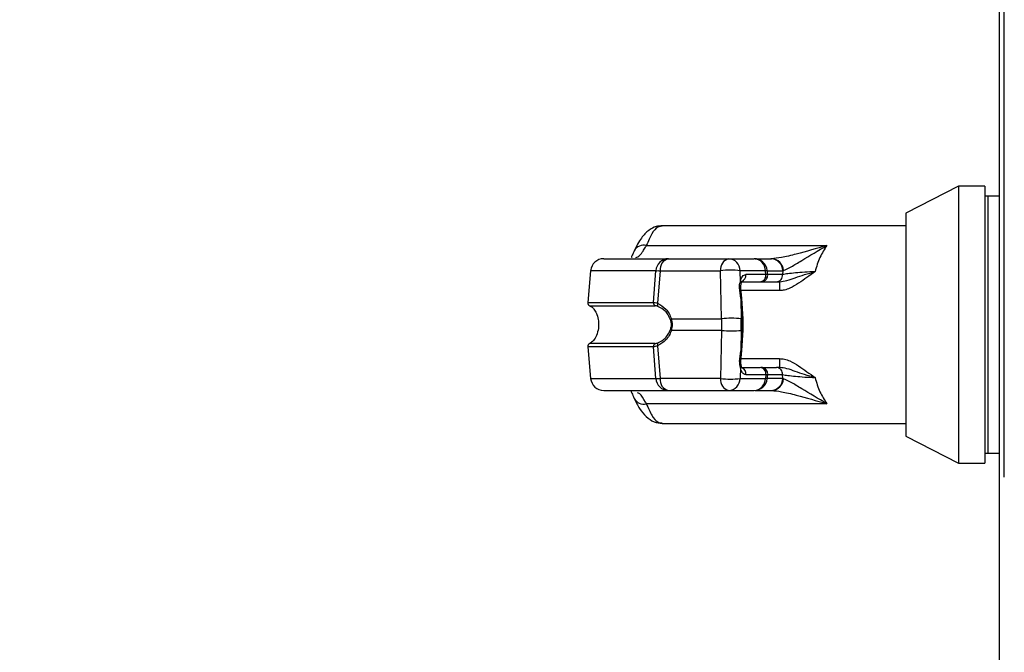
# Model space of a CAD drawing. Units: inches. Extents: x 0.3 to 10.6, y 0.4 to 8.2.
# Drawn here: x 9.1 to 9.2, y 3.2 to 3.3 of the extents above; entities that cross this region are included whole.
import ezdxf

# ---------------------------------------------------------------- set-up
doc = ezdxf.new("R2010")
doc.units = ezdxf.units.IN
doc.header["$MEASUREMENT"] = 0
doc.linetypes.add('HIDDEN', pattern=[0.07500000000000001, 0.05, -0.025])
doc.layers.add('SERVICE_AREA_LINE', color=7, linetype='HIDDEN')
doc.styles.add('SLDTEXTSTYLE0', font='GOTHIC.TTF', dxfattribs={"width": 0.913})
doc.dimstyles.new('SLDDIMSTYLE0', dxfattribs={"dimtxt": 0.08333333333333333, "dimasz": 0.1, "dimexe": 0, "dimexo": 0.0625, "dimgap": 0.02083333333333333, "dimtad": 0, "dimtih": 1, "dimtoh": 1, "dimdec": 6, "dimlfac": 85, "dimrnd": 1e-09, "dimzin": 12, "dimdsep": 46, "dimlunit": 5, "dimtxsty": 'SLDTEXTSTYLE0', "dimsah": 1, "dimcen": 0.09, "dimadec": 0, "dimazin": 3, "dimtfac": 1, "dimtdec": 3, "dimtmove": 0, "dimatfit": 0, "dimfxl": 1, "dimfrac": 2, "dimtolj": 1, "dimtzin": 12, "dimarcsym": 0})

# ---------------------------------------------------------------- blocks, each defined once
blk = doc.blocks.new('_D_4')
at = {"layer": 'SERVICE_AREA_LINE'}
for p, q in [((8.980504443959127, 3.245264611040295), (9.040896971472156, 3.245264611040295)), ((9.040896971472156, 3.245264611040295), (9.040896971472156, 2.84320864074852)), ((9.319192012761787, 2.84320864074852), (8.915896971472156, 2.84320864074852)), ((9.151427306879432, 2.686823346630872), (8.915896971472156, 2.686823346630872)), ((9.040896971472156, 2.686823346630872), (9.040896971472156, 2.436823346630872))]:
    blk.add_line(p, q, dxfattribs=at)
for points in [[(9.040896971472156, 2.84320864074852), (9.055896971472157, 2.94320864074852), (9.025896971472156, 2.94320864074852)], [(9.040896971472156, 2.686823346630872), (9.025896971472156, 2.586823346630872), (9.055896971472157, 2.586823346630872)]]:
    blk.add_solid(points, dxfattribs=at)
at = {"layer": 'SERVICE_AREA_LINE', "insert": (8.620473579733062, 3.2855062166645), "char_height": 0.08333333333333333, "attachment_point": 1, "style": 'SLDTEXTSTYLE0'}
blk.add_mtext('13 1/4"', dxfattribs=at)
blk = doc.blocks.new('_D_6')
at = {"layer": 'SERVICE_AREA_LINE'}
for p, q in [((9.174956718644133, 2.826964523101464), (9.174956718644133, 4.074640059978321)), ((9.370544953932374, 3.679041581930846), (9.370544953932374, 4.074640059978321)), ((9.174956718644133, 3.949640059978321), (8.892206748206142, 3.949640059978321)), ((9.370544953932374, 3.949640059978321), (9.620544953932374, 3.949640059978321))]:
    blk.add_line(p, q, dxfattribs=at)
for points in [[(9.174956718644133, 3.949640059978321), (9.074956718644133, 3.964640059978322), (9.074956718644133, 3.934640059978321)], [(9.370544953932374, 3.949640059978321), (9.470544953932373, 3.934640059978321), (9.470544953932373, 3.964640059978322)]]:
    blk.add_solid(points, dxfattribs=at)
at = {"layer": 'SERVICE_AREA_LINE', "insert": (8.532175883980074, 3.989881665602526), "char_height": 0.08333333333333333, "attachment_point": 1, "style": 'SLDTEXTSTYLE0'}
blk.add_mtext('16 5/8"', dxfattribs=at)

msp = doc.modelspace()

# ---------------------------------------------------------------- linework, layer by layer
at = {"color": 7, "linetype": 'Continuous', "lineweight": 25}
for p, q in [((9.174628128855346, 2.832208644226795), (9.174628128855346, 3.643179253864326)), ((9.171735136393089, 3.247420645779969), (9.168029709708298, 3.245532677629154)), ((9.17358782212796, 3.247420645779969), (9.171735136393089, 3.247420645779969)), ((9.171735136393089, 3.247420645779969), (9.171735136393089, 3.227967224703627)), ((9.17358782212796, 3.247420645779969), (9.17358782212796, 3.227967224703627)), ((9.173819449256104, 3.24672587482563), (9.17358782212796, 3.24672587482563)), ((9.174628128855346, 3.24672587482563), (9.173819449256104, 3.24672587482563)), ((9.173819449256104, 3.228661995657967), (9.173819449256104, 3.24672587482563)), ((9.168029709708298, 3.245532677629154), (9.168029709708298, 3.229855192854443)), ((9.168029709708298, 3.244641617177662), (9.15092828404974, 3.244641617177662)), ((9.14980714249146, 3.243252075268984), (9.162493738523054, 3.243252075268984)), ((9.151358133201732, 3.242325732401548), (9.15559886978101, 3.242325732401548)), ((9.15559886978101, 3.242325732401548), (9.157378671651959, 3.242325732401548)), ((9.157459727343047, 3.242325732401548), (9.158558230731474, 3.242325732401548)), ((9.158558230731474, 3.242325732401548), (9.158607592984767, 3.242325732401548)), ((9.14589686797701, 3.241480113934911), (9.145701627565776, 3.239248376892599)), ((9.150313574915618, 3.239248376892599), (9.15048115258759, 3.241480113934911)), ((9.150774068419487, 3.241480113934911), (9.150601907898496, 3.239189683296122)), ((9.150774068419487, 3.241480113934911), (9.155014804998764, 3.241480113934911)), ((9.15509702020587, 3.238097640068362), (9.155014804998764, 3.241480113934911)), ((9.156416880723434, 3.240705667665694), (9.156398052391921, 3.241480113934911)), ((9.15817785426287, 3.241480113934911), (9.156398052391921, 3.241480113934911)), ((9.158208609044843, 3.241208124606367), (9.15817785426287, 3.241480113934911)), ((9.158333118979044, 3.241202658316573), (9.158299161724262, 3.24150330425525)), ((9.159402192746658, 3.241480113934911), (9.15937165882488, 3.241208124606367)), ((9.159402192746658, 3.241480113934911), (9.159439021183958, 3.241493199901388)), ((9.156506218671787, 3.240704563364726), (9.15780896252434, 3.240704563364726)), ((9.158208609044843, 3.241208124606367), (9.15679968665417, 3.241208124606367)), ((9.157933638103684, 3.240710140084617), (9.157863459777134, 3.240704563364726)), ((9.157863459777134, 3.240704563364726), (9.158949318919472, 3.240704563364726)), ((9.158949318919472, 3.240704563364726), (9.159165982769494, 3.240704563364726)), ((9.159165982769494, 3.240704563364726), (9.159165982769494, 3.240082179338873)), ((9.15644542690347, 3.239532071811409), (9.156353272987648, 3.240288021039404)), ((9.15650787512324, 3.239523458263855), (9.156452494429669, 3.240277640610299)), ((9.15644542690347, 3.239532071811409), (9.156480267599028, 3.238097640068362)), ((9.15644542690347, 3.239532071811409), (9.156543875334812, 3.238097640068362)), ((9.15660637876963, 3.238088971305759), (9.156507930338288, 3.239523403048806)), ((9.15156441662265, 3.238097640068362), (9.15509702020587, 3.238097640068362)), ((9.15509702020587, 3.238097640068362), (9.15509702020587, 3.237290230415234)), ((9.156480267599028, 3.237290230415234), (9.156480267599028, 3.238097640068362)), ((9.156543875334812, 3.238097640068362), (9.156480267599028, 3.238097640068362)), ((9.156543875334812, 3.237290230415234), (9.156543875334812, 3.238097640068362)), ((9.156606323554582, 3.237298843962789), (9.156606323554582, 3.238089026520807)), ((9.15509702020587, 3.237290230415234), (9.15156441662265, 3.237290230415234)), ((9.15509702020587, 3.237290230415234), (9.155014804998764, 3.233907756548685)), ((9.156480267599028, 3.237290230415234), (9.15644542690347, 3.235855798672187)), ((9.156543875334812, 3.237290230415234), (9.15644542690347, 3.235855798672187)), ((9.156480267599028, 3.237290230415234), (9.156543875334812, 3.237290230415234)), ((9.156507930338288, 3.23586446743479), (9.15660637876963, 3.237298899177838)), ((9.145701627565776, 3.236139493590998), (9.14589686797701, 3.233907756548685)), ((9.15048115258759, 3.233907756548685), (9.150313574915618, 3.236139493590998)), ((9.150601907898496, 3.236198187187474), (9.150774068419487, 3.233907756548685)), ((9.156452494429669, 3.235110229873297), (9.15650787512324, 3.235864412219741)), ((9.156353272987648, 3.235099849444193), (9.15644542690347, 3.235855798672187)), ((9.159165982769494, 3.235305691144724), (9.159165982769494, 3.23468330711887)), ((9.156416880723434, 3.234682202817902), (9.156398052391921, 3.233907756548685)), ((9.156506218671787, 3.23468330711887), (9.15780896252434, 3.23468330711887)), ((9.158026288954943, 3.23468330711887), (9.158949318919472, 3.23468330711887)), ((9.159165982769494, 3.23468330711887), (9.158949318919472, 3.23468330711887)), ((9.155014804998764, 3.233907756548685), (9.150774068419487, 3.233907756548685)), ((9.156398052391921, 3.233907756548685), (9.15817785426287, 3.233907756548685)), ((9.15679968665417, 3.234179745877229), (9.158208609044843, 3.234179745877229)), ((9.158208609044843, 3.234179745877229), (9.15817785426287, 3.233907756548685)), ((9.158299161724262, 3.233884566228346), (9.158333229409141, 3.234186095607798)), ((9.159402192746658, 3.233907756548685), (9.15937165882488, 3.234179745877229)), ((9.159439021183958, 3.233894670582208), (9.159402192746658, 3.233907756548685)), ((9.151358133201732, 3.233062138082047), (9.15559886978101, 3.233062138082047)), ((9.15559886978101, 3.233062138082047), (9.157378671651959, 3.233062138082047)), ((9.157459727343047, 3.233062138082047), (9.158558230731474, 3.233062138082047)), ((9.158558230731474, 3.233062138082047), (9.158607592984767, 3.233062138082047)), ((9.162493738523054, 3.232135795214612), (9.14980714249146, 3.232135795214612)), ((9.15092828404974, 3.230746253305934), (9.168029709708298, 3.230746253305934)), ((9.168029709708298, 3.229855192854443), (9.171735136393089, 3.227967224703627)), ((9.17358782212796, 3.228661995657967), (9.173819449256104, 3.228661995657967)), ((9.173819449256104, 3.228661995657967), (9.174628128855346, 3.228661995657967)), ((9.171735136393089, 3.227967224703627), (9.17358782212796, 3.227967224703627))]:
    msp.add_line(p, q, dxfattribs=at)
at = {"color": 8, "linetype": 'Continuous', "lineweight": 25}
for p, q in [((9.15048115258759, 3.241480113934911), (9.14589686797701, 3.241480113934911)), ((9.158301812046586, 3.241480113934911), (9.159402192746658, 3.241480113934911)), ((9.15937165882488, 3.241208124606367), (9.15833251161351, 3.241208124606367)), ((9.159165982769494, 3.240082179338873), (9.156466850342259, 3.240082179338873)), ((9.145701627565776, 3.239248376892599), (9.150313574915618, 3.239248376892599)), ((9.145830499488802, 3.239020173097456), (9.150436041893027, 3.239020173097456)), ((9.150313574915618, 3.236139493590998), (9.145701627565776, 3.236139493590998)), ((9.150436041893027, 3.23636769738614), (9.145830499488802, 3.23636769738614)), ((9.156466850342259, 3.235305691144724), (9.159165982769494, 3.235305691144724)), ((9.14589686797701, 3.233907756548685), (9.15048115258759, 3.233907756548685)), ((9.159402192746658, 3.233907756548685), (9.158301812046586, 3.233907756548685)), ((9.15833251161351, 3.234179745877229), (9.15937165882488, 3.234179745877229))]:
    msp.add_line(p, q, dxfattribs=at)
at = {"color": 8, "linetype": 'Continuous', "lineweight": 25, "flags": 128}
msp.add_lwpolyline([(9.156353272987648, 3.235099849444193), (9.15640158615502, 3.235100898530113), (9.156434494323882, 3.235103659282534), (9.156450782763168, 3.23510802127136), (9.156449788892296, 3.235113818851445), (9.156449457602005, 3.235114039711638)], dxfattribs=at)
at = {"color": 8, "linetype": 'Continuous', "lineweight": 25}
for centre, radius, start, end in [((9.149625179922367, 3.242511864713913), 0.0007622480189479441, 76.18909287950382, 151.312139485273), ((9.158125338997227, 3.242083690725934), 0.0006058570753788542, 274.9725979919158, 286.6726844725926), ((9.1563314140312, 3.240592799291829), 0.0001415762172841106, 354.1837572125382, 52.8661042173057), ((9.1563346914772, 3.241155714861086), 0.0004679394148875692, 292.8322150935931, 6.430685086740347), ((9.156387567414908, 3.240171516504526), 0.0001214471670653399, 58.48038138764355, 106.4023886994724), ((9.156460659700617, 3.239412237954074), 0.0001207981434988883, 66.9633887178856, 97.24435613825852), ((9.156558803725314, 3.237974884537799), 0.0001236599253065052, 67.37334127357546, 96.93373432948094), ((9.156559063884737, 3.237410794998721), 0.0001215175330564021, 262.819786790945, 292.8868398130409), ((9.156460659700617, 3.23597563252951), 0.000120798143487121, 262.7556438609986, 293.0366112844231), ((9.15633463482863, 3.234792890602466), 0.0001378991401854269, 306.613973401639, 10.38805575719026), ((9.156345057645071, 3.234238221146073), 0.0004583741844613901, 352.6707458691515, 68.0152764759575), ((9.158125338997195, 3.233304179757493), 0.0006058570755501151, 73.32731552910238, 85.02740200645955), ((9.149611395739548, 3.232844787506163), 0.0007355180897592932, 207.1157616224671, 285.4343769077797)]:
    msp.add_arc(centre, radius, start, end, dxfattribs=at)
at = {"color": 7, "linetype": 'Continuous', "lineweight": 25}
for centre, radius, start, end in [((9.146819689512933, 3.241399354041705), 0.0009263547938885683, 90, 174.9999999999835), ((9.15137896899214, 3.241426561666027), 0.0008994121089805233, 91.32743338177681, 176.5865093260808), ((9.15155192485228, 3.241567366739056), 0.0007827347455357399, 104.3345200060177, 186.4001618911129), ((9.155792661431557, 3.241567366739056), 0.0007827347455357399, 104.3345200060177, 186.4001618911129), ((9.155539761246231, 3.24146941213411), 0.0008583578620306938, 0.7143686019377206, 86.05135332910507), ((9.157378669186846, 3.241399354041704), 0.0009263547938864747, 6.444432924048428, 90), ((9.157319563117182, 3.241469412134112), 0.0008583578620288954, 0.7143686018206357, 86.05135332921519), ((9.158521583183495, 3.241445193003562), 0.0008813016930543969, 2.270897633493669, 87.61675773671605), ((9.158566129877963, 3.241452895361314), 0.0008738213135607433, 2.643675096652556, 87.28027529998946), ((9.155706428695343, 3.236202683106923), 0.005322557607191844, 82.53376017974755, 97.46623982025247), ((9.157771569982872, 3.241144608017656), 0.0004416305002263353, 274.8570081018726, 8.269123116681055), ((9.158926328872086, 3.241152735415446), 0.0004487613277969442, 272.9365488256954, 7.08991662655196), ((9.145932317058106, 3.239228187422616), 0.0002315886984722574, 175.0000000000834, 243.9253296971596), ((9.150546341490653, 3.239226329286215), 0.0002338084160179034, 174.5890978845469, 241.8519144203629), ((9.150798706534905, 3.239104724408989), 0.0002143541830602865, 156.6499177750422, 216.9808055802834), ((9.151652961681267, 3.237919176646441), 0.0001992220378602898, 116.3884198051671, 142.6864581783522), ((9.155788643902449, 3.232820209240398), 0.005322557607167186, 82.53376017971276, 97.46623982028724), ((9.15165296168127, 3.237468693837159), 0.000199222037865269, 217.3135418218419, 243.6115801944293), ((9.155788643902449, 3.242567661243218), 0.00532255760718656, 262.5337601797409, 277.4662398202607), ((9.145932317058106, 3.236159682309706), 0.0002315886984717384, 116.0746703024948, 185.0000000001363), ((9.150546341490653, 3.23616154119738), 0.0002338084160177768, 118.1480855794326, 185.4109021150205), ((9.150798706534905, 3.236283146074607), 0.0002143541830602865, 143.0191944197174, 203.3500822249586), ((9.157771569982872, 3.234243262465942), 0.0004416305002265216, 351.7308768831487, 85.1429918981038), ((9.158926328872086, 3.23423513506815), 0.0004487613277963566, 352.9100833734488, 87.0634511742996), ((9.146819689512933, 3.233988515690616), 0.0009263547938867212, 184.9999999999721, 270.0000000000008), ((9.15137896899214, 3.233961308817569), 0.000899412108980497, 183.4134906738917, 268.672566618224), ((9.15155192485228, 3.233820503744539), 0.0007827347455353097, 173.5998381088233, 255.665479993975), ((9.155792661431557, 3.233820503744539), 0.0007827347455353097, 173.5998381088233, 255.665479993975), ((9.155706428695343, 3.239185187376626), 0.005322557607144289, 262.5337601796812, 277.4662398203203), ((9.155539761246231, 3.233918458349485), 0.0008583578620306772, 273.9486466708998, 359.285631398152), ((9.157378669186846, 3.233988515690616), 0.0009263547938864747, 270.0000000000008, 353.5555670759251), ((9.157319563117184, 3.233918458349483), 0.0008583578620276106, 273.9486466706693, 359.285631398238), ((9.158521583183495, 3.233942677480034), 0.0008813016930543793, 272.3832422632848, 357.7291023665359), ((9.158566129877963, 3.233934975122282), 0.0008738213135607433, 272.7197247000113, 357.3563249033483)]:
    msp.add_arc(centre, radius, start, end, dxfattribs=at)
for points, knots in [([(9.150927345393917, 3.24464167239271), (9.150780272024454, 3.24462789596885), (9.150442496042222, 3.244596256351713), (9.149948219788094, 3.244321012523306), (9.149412328641166, 3.243790722094713), (9.149115643411896, 3.243196546932613), (9.148956609885513, 3.24287804853095)], [0, 0, 0, 0, 0.175478523945663, 0.403012666414218, 0.679994177325952, 1, 1, 1, 1]), ([(9.148956609885513, 3.242877993315902), (9.148908922735384, 3.24276844946769), (9.148813362323397, 3.24254893424739), (9.148726876126931, 3.2424385319888), (9.14879018226047, 3.242422227039435), (9.148805320652825, 3.242418328037759)], [0, 0, 0, 0, 0.4311433433957692, 0.8639693378707752, 1, 1, 1, 1]), ([(9.162493738523054, 3.243252075268984), (9.161762708331796, 3.243041052072756), (9.16063147881388, 3.242714505137496), (9.159306928880307, 3.242389292480726), (9.158825259656817, 3.242345515328463), (9.158607592984767, 3.242325732401548)], [0, 0, 0, 0, 0.5002982919826248, 0.7741844350894809, 0.9999999999999999, 0.9999999999999999, 0.9999999999999999, 0.9999999999999999]), ([(9.159439021183958, 3.241493199901388), (9.159614055416808, 3.24157218148127), (9.159979036703596, 3.241736873828522), (9.161006679468063, 3.242376210939432), (9.161889966565179, 3.24289645904829), (9.162493738523054, 3.243252075268984)], [0, 0, 0, 0, 0.2257690520517814, 0.4707735040895536, 1, 1, 1, 1]), ([(9.162493738523054, 3.243252075268984), (9.16231893799338, 3.242988250235924), (9.161974805226967, 3.242468853420335), (9.161763663678919, 3.241763145781803), (9.161659770431635, 3.241415898833593)], [0, 0, 0, 0, 0.507945033821304, 1, 1, 1, 1]), ([(9.146819677081345, 3.242325732401548), (9.146874075181229, 3.242325732401548), (9.146983041941944, 3.242325732401548), (9.147880209581167, 3.242325732401549), (9.149264103466328, 3.242325732401548), (9.150660853786517, 3.242325732401548), (9.151358133201732, 3.242325732401548)], [0, 0, 0, 0, 0.2496086032000146, 0.4999998344634101, 0.7503921653040587, 0.9999999999999999, 0.9999999999999999, 0.9999999999999999, 0.9999999999999999]), ([(9.15048115258759, 3.241480113934911), (9.15052144891014, 3.241482014023725), (9.15059084345868, 3.24148528617853), (9.150719937328734, 3.241481641997395), (9.150774068419487, 3.241480113934911)], [0, 0, 0, 0, 0.5806842669677622, 1, 1, 1, 1]), ([(9.159165982769494, 3.240704563364726), (9.159341553116924, 3.240728540751229), (9.15972703020801, 3.24078118479583), (9.160278572673647, 3.240994572380957), (9.160921817543304, 3.241213709429454), (9.161411130395921, 3.241347774727758), (9.161659770431635, 3.241415898833593)], [0, 0, 0, 0, 0.2051488192361738, 0.4504187138430481, 0.7207350882246685, 1, 1, 1, 1]), ([(9.161659770431635, 3.241415898833593), (9.161283181185718, 3.241140154214317), (9.160718899239313, 3.240726978022585), (9.159995472081233, 3.240275126639168), (9.159529831022931, 3.240109350178264), (9.159283028256917, 3.240090919862182), (9.159165982769494, 3.240082179338873)], [0, 0, 0, 0, 0.5003993239571957, 0.7497991712840837, 0.8813429913132642, 1, 1, 1, 1]), ([(9.161659770431635, 3.241415898833593), (9.161414259238494, 3.24140387274431), (9.160919278779836, 3.241379626684029), (9.160269416517428, 3.241321940378921), (9.159722336199675, 3.24126312704247), (9.15948865415627, 3.241226474887001), (9.15937165882488, 3.241208124606367)], [0, 0, 0, 0, 0.2462453309822738, 0.4964605699328709, 0.747897777547101, 1, 1, 1, 1]), ([(9.156353272987648, 3.240288021039404), (9.156349867381211, 3.24032672667703), (9.156343037483081, 3.240404350315281), (9.156360032465251, 3.240555533966688), (9.156394158013788, 3.240645658009114), (9.156416880723434, 3.240705667665694)], [0, 0, 0, 0, 0.2494298137491422, 0.500228153283447, 1, 1, 1, 1]), ([(9.156416880723434, 3.240705667665694), (9.156434203094323, 3.240776547573789), (9.156469569718245, 3.240921261196958), (9.156561163261317, 3.241081736008879), (9.15667309874698, 3.241188414308694), (9.156758053760898, 3.241201642180537), (9.15679968665417, 3.241208124606367)], [0, 0, 0, 0, 0.2447971796639005, 0.4997958908680912, 0.7548709213472536, 1, 1, 1, 1]), ([(9.156472206201956, 3.240578341764025), (9.156481620103731, 3.240620490238206), (9.15649932518669, 3.240699760475986), (9.156524733881678, 3.240739501958875), (9.156513650560997, 3.240732806212463), (9.15651168496158, 3.240731618738455)], [0, 0, 0, 0, 0.4829500235168371, 0.9083024698707428, 1, 1, 1, 1]), ([(9.15780896252434, 3.240704563364726), (9.157864796037899, 3.240706729866652), (9.157950774444139, 3.240710066077664), (9.158053087002594, 3.240740018856078), (9.158137352086678, 3.240783710958879), (9.158223857771503, 3.240860340103124), (9.15829377014273, 3.240967146989221), (9.158335221596872, 3.241092295157937), (9.158332517874328, 3.241177712190984), (9.158331186452347, 3.241219774981585)], [0, 0, 0, 0, 0.2133998135508037, 0.3286158203466833, 0.4480953667654484, 0.5758042568473376, 0.7146410561492661, 0.8594777520006793, 1, 1, 1, 1]), ([(9.158331186452347, 3.241219774981585), (9.15832610855963, 3.241218672131146), (9.158315740158681, 3.241216420253021), (9.158244804288907, 3.241210927367811), (9.158208609044843, 3.241208124606367)], [0, 0, 0, 0, 0.4897469477904511, 1, 1, 1, 1]), ([(9.156452494429669, 3.240277640610299), (9.156450998102686, 3.240303454285302), (9.156447980199065, 3.240355517226245), (9.15645102899141, 3.2404330035733), (9.156459525803735, 3.240509396504187), (9.156467857737375, 3.240554553377598), (9.156472206201956, 3.240578120903832)], [0, 0, 0, 0, 0.2347960640979194, 0.4735541769199081, 0.7252461295866774, 1, 1, 1, 1]), ([(9.145830499488802, 3.239020173097456), (9.145886696561487, 3.238986443447363), (9.146019475690277, 3.238906749019527), (9.146196800856687, 3.238692959451841), (9.146359297268774, 3.238368342762091), (9.146459180125715, 3.237928556250897), (9.146458200481852, 3.237425731919828), (9.146337088674601, 3.236951940862778), (9.1461296807454, 3.236570762799967), (9.145920834273968, 3.236429010954848), (9.145830499488802, 3.23636769738614)], [0, 0, 0, 0, 0.06383343659276688, 0.1508218790330232, 0.2682833789868582, 0.4177688061832549, 0.5877615778375476, 0.7539309906931193, 0.8935649190565674, 1, 1, 1, 1]), ([(9.150313574915618, 3.239248376892599), (9.150347575213988, 3.239246879395923), (9.150415291173841, 3.239243896939012), (9.150539876884574, 3.239207703799071), (9.150601907898496, 3.239189683296122)], [0, 0, 0, 0, 0.5021016972300905, 1, 1, 1, 1]), ([(9.150627472465917, 3.238975780198522), (9.150587816217934, 3.238989135678026), (9.150506946343528, 3.239016371132844), (9.150459978211323, 3.239018889609121), (9.150436041893027, 3.239020173097456)], [0, 0, 0, 0, 0.4903710840997551, 1, 1, 1, 1]), ([(9.150601907898496, 3.239189683296122), (9.150803975361047, 3.239071833520906), (9.15110777056652, 3.238894654096643), (9.151417755182276, 3.238483199480156), (9.151515443904175, 3.238226384832363), (9.15156441662265, 3.238097640068362)], [0, 0, 0, 0, 0.4976307750363965, 0.748155302412912, 1, 1, 1, 1]), ([(9.151494514371345, 3.238039940342757), (9.151448230047263, 3.238155365954377), (9.151355594419949, 3.238386384212786), (9.15106747406562, 3.238742994166488), (9.15080336843056, 3.238882721164901), (9.150627472465917, 3.238975780198522)], [0, 0, 0, 0, 0.2501000734389962, 0.5005620726818681, 1, 1, 1, 1]), ([(9.151494514371345, 3.238039940342757), (9.151509445124889, 3.237984788547995), (9.151539241498407, 3.237874725551378), (9.151552492164546, 3.23769441501776), (9.151539136842247, 3.237513767578251), (9.151509468473542, 3.237403506399553), (9.151494514371345, 3.237347930140839)], [0, 0, 0, 0, 0.2504287085411751, 0.4997649527122114, 0.7478605549629942, 1, 1, 1, 1]), ([(9.15156441662265, 3.238097640068362), (9.151580322741964, 3.238031495726924), (9.151611572267072, 3.237901547043784), (9.151624413133595, 3.237694037810896), (9.151611566820717, 3.237486470399225), (9.151580322191807, 3.237356429684048), (9.15156441662265, 3.237290230415234)], [0, 0, 0, 0, 0.2544186338766606, 0.4998366560163432, 0.7453839929011887, 1, 1, 1, 1]), ([(9.15156441662265, 3.237290230415235), (9.151516014805921, 3.237162723372085), (9.151418966265606, 3.23690706411683), (9.151109769407483, 3.236494633905721), (9.150804958751802, 3.23631671115126), (9.150601907898496, 3.236198187187474)], [0, 0, 0, 0, 0.2493423688951364, 0.4999463775477265, 1, 1, 1, 1]), ([(9.150627472465917, 3.236412090285075), (9.15080401143724, 3.236505564122981), (9.151068744481956, 3.236645734950562), (9.151356372121038, 3.237003064850938), (9.15144859463065, 3.237233293781206), (9.151494514371345, 3.237347930140839)], [0, 0, 0, 0, 0.5012498500121092, 0.7516606557912955, 0.9999999999999999, 0.9999999999999999, 0.9999999999999999, 0.9999999999999999]), ([(9.150601907898496, 3.236198187187474), (9.150539923349056, 3.236180194585784), (9.150415356495808, 3.236144035868901), (9.150347610472464, 3.236141012519643), (9.150313574915618, 3.236139493590998)], [0, 0, 0, 0, 0.497600668420326, 1, 1, 1, 1]), ([(9.150436041893027, 3.23636769738614), (9.150459994854506, 3.236368976772293), (9.150506972394272, 3.236371485957385), (9.150587838474685, 3.236398735010296), (9.150627472465917, 3.236412090285075)], [0, 0, 0, 0, 0.5098811389106789, 0.9999999999999999, 0.9999999999999999, 0.9999999999999999, 0.9999999999999999]), ([(9.159165982769494, 3.235305691144724), (9.1592830298432, 3.235296955251249), (9.159529841702579, 3.235278534268618), (9.15999544355329, 3.235112652050488), (9.160718932490965, 3.23466094592099), (9.161283191769057, 3.234247739663074), (9.161659770431635, 3.233971971650003)], [0, 0, 0, 0, 0.1186573909851306, 0.2502074624396217, 0.4995990638172782, 1, 1, 1, 1]), ([(9.156353272987648, 3.235099849444193), (9.156349952062879, 3.235063038150452), (9.156343273064454, 3.23498900378052), (9.156358488477288, 3.234837262475764), (9.156393138922029, 3.234745248784549), (9.156416880723434, 3.234682202817902)], [0, 0, 0, 0, 0.2374195244917691, 0.4774948967925832, 1, 1, 1, 1]), ([(9.15679968665417, 3.234179745877229), (9.156758053760898, 3.234186228303059), (9.15667309874698, 3.234199456174902), (9.156561163261317, 3.234306134474717), (9.156469569718245, 3.234466609286639), (9.156434203094323, 3.234611322909807), (9.156416880723434, 3.234682202817902)], [0, 0, 0, 0, 0.2451290786527464, 0.5002041091319088, 0.7552028203360995, 1, 1, 1, 1]), ([(9.156472206201956, 3.234809749579765), (9.156467877318137, 3.234833272511733), (9.156459544587728, 3.234878552140098), (9.156451073933761, 3.234954935636705), (9.156447890220656, 3.235032501402454), (9.156450967548016, 3.235084452986184), (9.156452494429669, 3.235110229873297)], [0, 0, 0, 0, 0.2740295148318255, 0.5274833345354247, 0.7655507711239469, 1, 1, 1, 1]), ([(9.15651168496158, 3.234656251745142), (9.156513650560997, 3.234655064271132), (9.156524733881678, 3.234648368524721), (9.15649932518669, 3.23468811000761), (9.156481620103731, 3.23476738024539), (9.156472206201956, 3.234809528719571)], [0, 0, 0, 0, 0.09169753012925716, 0.5170499764831628, 1, 1, 1, 1]), ([(9.158331186452347, 3.234168095502012), (9.158332562627955, 3.234210072877037), (9.158335560435852, 3.234301514772794), (9.158285849562166, 3.234445200757273), (9.158184689558759, 3.234575025807263), (9.15804887322343, 3.234656150121698), (9.157939274648701, 3.234680880156141), (9.1578813310594, 3.234683328496425), (9.157867200854003, 3.234683266006618), (9.15786401192762, 3.234683251903822)], [0, 0, 0, 0, 0.158001136955832, 0.344183586668672, 0.5613475346173834, 0.7696386437932267, 0.9277217993519129, 0.9836881450367726, 1, 1, 1, 1]), ([(9.161659770431635, 3.233971971650003), (9.161411130395921, 3.234040095755839), (9.160921817543304, 3.234174161054142), (9.160278572673647, 3.23439329810264), (9.15972703020801, 3.234606685687766), (9.159341553116924, 3.234659329732368), (9.159165982769494, 3.23468330711887)], [0, 0, 0, 0, 0.2792649117753315, 0.5495812861569518, 0.7948511807638262, 1, 1, 1, 1]), ([(9.15048115258759, 3.233907756548685), (9.15052144891014, 3.233905856459871), (9.15059084345868, 3.233902584305067), (9.150719937328734, 3.233906228486201), (9.150774068419487, 3.233907756548685)], [0, 0, 0, 0, 0.5806842669677622, 1, 1, 1, 1]), ([(9.15937165882488, 3.234179745877229), (9.15948865415627, 3.234161395596596), (9.159722336199675, 3.234124743441126), (9.160269416517428, 3.234065930104675), (9.160919278779836, 3.234008243799566), (9.161414259238494, 3.233983997739285), (9.161659770431635, 3.233971971650003)], [0, 0, 0, 0, 0.252102222452899, 0.5035394300671291, 0.7537546690177261, 1, 1, 1, 1]), ([(9.162493738523054, 3.232135795214612), (9.161889966565179, 3.232491411435307), (9.161006679468063, 3.233011659544165), (9.159979036703596, 3.233650996655074), (9.159614055416808, 3.233815689002327), (9.159439021183958, 3.233894670582208)], [0, 0, 0, 0, 0.5292264959104463, 0.7742309479482187, 1, 1, 1, 1]), ([(9.161659770431635, 3.233971971650003), (9.161763663678919, 3.233624724701794), (9.161974805226967, 3.232919017063261), (9.16231893799338, 3.232399620247673), (9.162493738523054, 3.232135795214612)], [0, 0, 0, 0, 0.492054966178696, 1, 1, 1, 1]), ([(9.146819677081345, 3.233062138082047), (9.146874075181229, 3.233062138082047), (9.146983041941944, 3.233062138082047), (9.147880209581167, 3.233062138082047), (9.149264103466328, 3.233062138082047), (9.150660853786517, 3.233062138082047), (9.151358133201732, 3.233062138082047)], [0, 0, 0, 0, 0.2496086032000146, 0.4999998344634101, 0.7503921653040587, 0.9999999999999999, 0.9999999999999999, 0.9999999999999999, 0.9999999999999999]), ([(9.14875154119566, 3.233013217549142), (9.148748504643775, 3.23301256356622), (9.14870805433916, 3.233003851774221), (9.148787765628834, 3.232893144422098), (9.14889702479949, 3.232645132063371), (9.148956609885513, 3.232509877167695)], [0, 0, 0, 0, 0.03558645358196379, 0.4740518001676865, 1, 1, 1, 1]), ([(9.148956609885513, 3.232509821952646), (9.14907733487633, 3.232258374817541), (9.149317248641838, 3.231758680192577), (9.149786353860497, 3.231199579989962), (9.150330803350244, 3.230819111139156), (9.15073079342101, 3.23077022188542), (9.150927345393917, 3.230746198090886)], [0, 0, 0, 0, 0.2560405218097855, 0.5088229478842825, 0.7586394620886597, 1, 1, 1, 1]), ([(9.158607592984767, 3.233062138082047), (9.158825266231073, 3.233042354656396), (9.159306958471646, 3.232998575630769), (9.16063140066416, 3.23267335895272), (9.161762673578444, 3.232346817077561), (9.162493738523054, 3.232135795214612)], [0, 0, 0, 0, 0.2258070261683901, 0.4996915983881248, 1, 1, 1, 1])]:
    msp.add_open_spline(points, degree=3, knots=knots, dxfattribs=at)
at = {"color": 8, "linetype": 'Continuous', "lineweight": 25}
for points, knots in [([(9.15092828404974, 3.244606058686476), (9.15082199483142, 3.244599021183076), (9.150574333393921, 3.244582623299679), (9.150188922780476, 3.244136205530042), (9.149934732646221, 3.243547549708296), (9.14980714249146, 3.243252075268984)], [0, 0, 0, 0, 0.2724390987245007, 0.6348024746750784, 1, 1, 1, 1]), ([(9.149060911111988, 3.242407726748461), (9.149153093625742, 3.24244071118373), (9.149315114982587, 3.242498685117607), (9.149552728804743, 3.242815124884222), (9.149701207197907, 3.243055712603979), (9.149776638042459, 3.24319436128355), (9.149798395414125, 3.243235269271884), (9.149804935973835, 3.243247835826783), (9.14980714249146, 3.243252075268984)], [0, 0, 0, 0, 0.3972325959253492, 0.6981819170726783, 0.9155429914984352, 0.974397813443115, 0.9913628682634532, 1, 1, 1, 1]), ([(9.158317658765483, 3.234168868512689), (9.15832081675394, 3.23416919743786), (9.15833090428102, 3.23417024811984), (9.158258409026658, 3.234175878284672), (9.158208609044843, 3.234179745877229)], [0, 0, 0, 0, 0.313058733937703, 1, 1, 1, 1]), ([(9.14980714249146, 3.232135795214612), (9.149806535070237, 3.232136955120164), (9.149800691792963, 3.232148113192191), (9.14977998035903, 3.232187383450728), (9.14962527758641, 3.232470469624151), (9.14941197570246, 3.232813430192218), (9.149239338535603, 3.232887399529627), (9.149189120454432, 3.232908916322666)], [0, 0, 0, 0, 0.002883505380222003, 0.02773877635741744, 0.09858063304863221, 0.7377879180841007, 1, 1, 1, 1]), ([(9.14980714249146, 3.232135795214612), (9.149933891542172, 3.231842002037264), (9.150187797088504, 3.231253471261025), (9.150573178354023, 3.230805835816812), (9.150821736748975, 3.230788710873004), (9.15092828404974, 3.230781370076733)], [0, 0, 0, 0, 0.3628577523030574, 0.7268819397220444, 1, 1, 1, 1])]:
    msp.add_open_spline(points, degree=3, knots=knots, dxfattribs=at)

# ---------------------------------------------------------------- dimensions: what is measured, and where the dimension line sits
at = {"layer": 'SERVICE_AREA_LINE'}
dim = msp.add_linear_dim(base=(9.370544953932374, 3.949640059978321), p1=(9.174956718644133, 2.776964523101464), p2=(9.370544953932374, 3.629041581930846), dimstyle='SLDDIMSTYLE0', dxfattribs=at)
dim.commit()
dim.dimension.update_dxf_attribs({"geometry": '_D_6', "text_midpoint": (8.71219131609311, 3.949640059978321), "dimtype": 160})
dim = msp.add_linear_dim(base=(9.040896971472158, 2.84320864074852), p1=(9.201427306879433, 2.686823346630872), p2=(9.369192012761786, 2.84320864074852), angle=90.0000000000002, dimstyle='SLDDIMSTYLE0', dxfattribs=at)
dim.commit()
dim.dimension.update_dxf_attribs({"geometry": '_D_4', "text_midpoint": (9.040896971472158, 3.245264611040295), "dimtype": 160})

doc.saveas('drawing.dxf')
